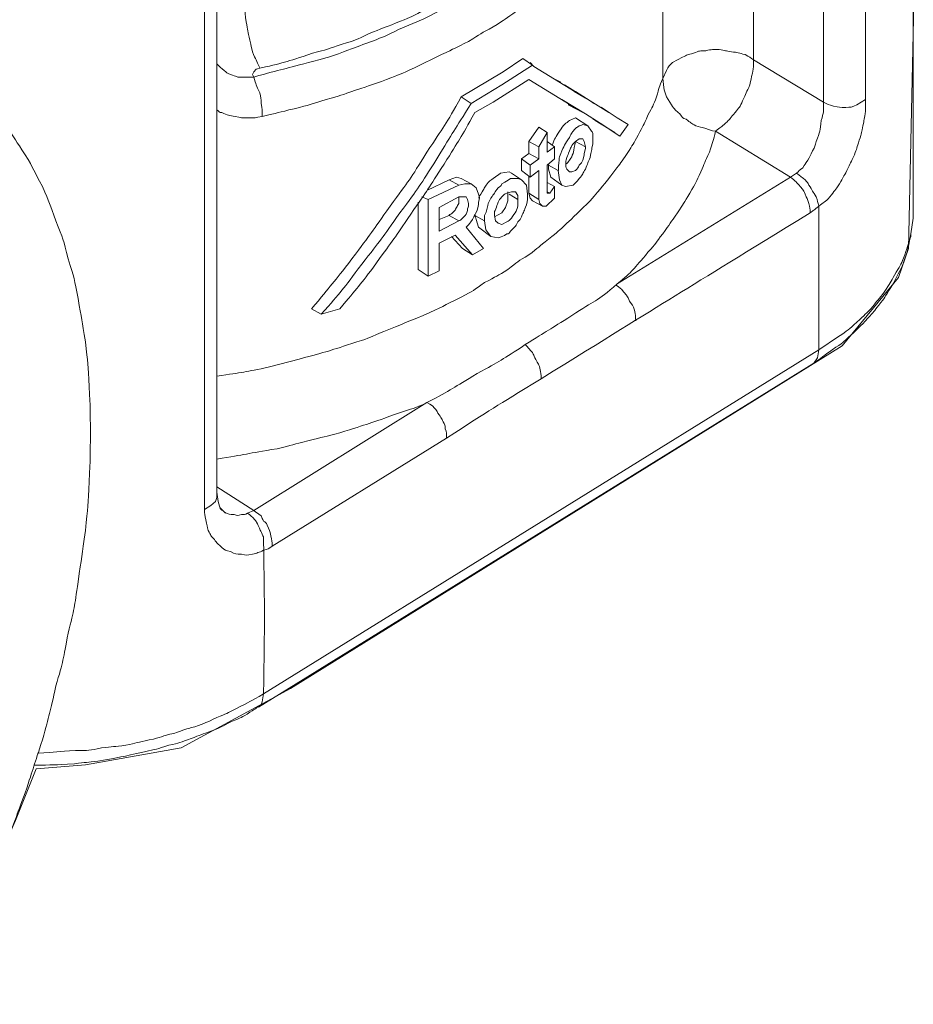
# Model space of a CAD drawing. Units: millimetres. Extents: x -806 to -596, y 432 to 729.
# Drawn here: x -675 to -668, y 650 to 659 of the extents above; entities that cross this region are included whole.
import ezdxf

# ---------------------------------------------------------------- set-up
doc = ezdxf.new("R2010")
doc.units = ezdxf.units.MM
doc.header["$LTSCALE"] = 0.3
doc.layers.add('Linhas', color=7, linetype='Continuous', lineweight=13)

msp = doc.modelspace()

# ---------------------------------------------------------------- linework, layer by layer
at = {"layer": 'Linhas'}
for points in [[(-667.5594, 665.478), (-667.5594, 657.1245), (-667.5594, 657.1361)], [(-668.3496, 662.7131), (-668.3496, 657.9844), (-668.9666, 658.3557), (-668.9666, 662.6082)], [(-669.7684, 662.1087), (-669.7684, 658.1934)], [(-667.5375, 659.6685), (-667.6026, 656.6946), (-667.6894, 656.439), (-668.1873, 655.8352), (-673.0488, 652.8142), (-674.0123, 652.291), (-674.8574, 652.1406), (-675.2902, 652.1057), (-675.4745, 651.6522), (-676.1349, 650.1652), (-676.8602, 648.957), (-677.7265, 647.8184), (-678.5061, 647.0277), (-679.3939, 646.3546), (-680.4556, 645.7854)], [(-673.6989, 654.5453), (-673.6989, 659.2391), (-673.7095, 659.2042), (-673.7312, 659.1807), (-673.8069, 659.1342)], [(-673.8069, 659.1342), (-673.8069, 654.3939), (-673.7529, 654.4288), (-673.7095, 654.4639), (-673.6989, 654.4988), (-673.6989, 654.5453), (-673.6877, 654.4639), (-673.666, 654.3939)], [(-671.5437, 658.0309), (-671.1758, 658.2516), (-671.0021, 658.3676), (-670.9161, 658.3097), (-671.1864, 658.135), (-671.4574, 657.9728)], [(-673.3524, 658.2743), (-673.3736, 658.2516), (-673.3847, 658.2283), (-673.3736, 658.2051)], [(-670.9373, 658.3324), (-670.905, 658.2976), (-670.9161, 658.3097)], [(-670.905, 658.2976), (-670.4502, 658.0193), (-670.5476, 658.0769)], [(-671.4246, 657.8911), (-671.2621, 657.9844), (-670.9484, 658.1818), (-670.4936, 657.903)], [(-670.6667, 658.1586), (-670.7319, 658.1934)], [(-669.7355, 658.2632), (-669.7684, 658.1934), (-669.7572, 658.1118)], [(-670.6344, 658.135), (-670.4068, 657.996), (-670.537, 658.0769)], [(-671.4574, 657.9728), (-671.5437, 658.0309)], [(-670.6562, 658.0077), (-670.4502, 657.8795), (-670.6016, 657.9611), (-670.5799, 657.9611)], [(-668.0573, 657.9611), (-667.9811, 658.0077)], [(-670.374, 657.9728), (-670.4068, 657.996), (-670.2445, 657.8911)], [(-670.1905, 657.8562), (-670.1688, 657.8446), (-670.3097, 657.9379)], [(-670.591, 657.8219), (-670.537, 657.8446), (-670.4285, 657.7754), (-670.4719, 657.787)], [(-670.4502, 657.8795), (-670.3203, 657.7986), (-670.3854, 657.8335)], [(-670.3203, 657.7986), (-670.1471, 657.6824), (-670.0714, 657.787), (-670.1688, 657.8446), (-670.1471, 657.8335)], [(-670.9484, 657.6356), (-670.8616, 657.7632), (-670.7859, 657.7167), (-670.8616, 657.5891)], [(-670.3957, 657.7289), (-670.4285, 657.7754)], [(-670.1905, 657.7167), (-670.3637, 657.8219)], [(-670.7859, 657.1943), (-670.7859, 657.4266), (-670.7207, 657.4844), (-670.7207, 657.5891), (-670.7859, 657.5426), (-670.7859, 657.7167)], [(-670.4502, 657.5891), (-670.537, 657.6356), (-670.5042, 657.6588), (-670.4719, 657.6588), (-670.4613, 657.6356), (-670.4502, 657.5891)], [(-670.1688, 656.3809), (-668.6421, 657.3219), (-669.3025, 657.7289)], [(-670.9484, 657.5309), (-670.8616, 657.4844), (-670.8616, 657.5891), (-670.9484, 657.6356), (-670.9484, 657.5309), (-671.0132, 657.4844), (-670.9373, 657.4266), (-670.9373, 657.3219), (-670.8616, 657.38), (-670.8616, 657.1245), (-670.851, 657.0896), (-670.8293, 657.0664), (-670.9161, 657.1129), (-670.9373, 657.1361), (-670.9484, 657.1826), (-670.9484, 657.3335)], [(-670.7207, 657.5891), (-670.7859, 657.6356)], [(-671.0132, 657.4844), (-671.0132, 657.38), (-670.9373, 657.3219)], [(-670.9373, 657.4266), (-670.8616, 657.4844)], [(-670.7753, 657.4266), (-670.6884, 657.38), (-670.6773, 657.2987), (-670.6562, 657.2519), (-670.7536, 657.3219), (-670.7753, 657.3917), (-670.7753, 657.4382)], [(-671.652, 657.2987), (-671.5868, 657.3219), (-671.5437, 657.3103), (-671.4574, 657.2643)], [(-671.1975, 657.3568), (-671.1218, 657.3684), (-671.1001, 657.3568), (-671.0132, 657.2987), (-670.9701, 657.2519), (-670.959, 657.171)], [(-670.6127, 657.3917), (-670.591, 657.3684), (-670.5693, 657.3684), (-670.537, 657.38)], [(-668.5875, 657.3568), (-668.6421, 657.3219)], [(-671.5654, 657.2519), (-671.8362, 657.1245), (-671.8902, 657.1478)], [(-671.8468, 657.2054), (-671.652, 657.2987), (-671.5654, 657.2519), (-671.5114, 657.2643), (-671.4574, 657.2643), (-671.414, 657.2286), (-671.3923, 657.171)], [(-671.1106, 657.3103), (-671.0455, 657.3103), (-671.0132, 657.2987)], [(-670.8293, 657.0664), (-670.797, 657.0664), (-670.7207, 657.1361), (-670.7207, 657.2403), (-670.7642, 657.1826), (-670.7859, 657.1826), (-670.7859, 657.1943), (-670.7642, 657.1826)], [(-670.7207, 657.2403), (-670.7859, 657.2759)], [(-670.6562, 657.2519), (-670.6239, 657.2403), (-670.5582, 657.2519)], [(-671.4791, 657.0896), (-671.4897, 657.1245), (-671.5008, 657.1478), (-671.5331, 657.1478), (-671.5654, 657.1478), (-671.7388, 657.0545), (-671.7388, 656.8457), (-671.5654, 656.9387)], [(-671.5654, 657.0896), (-671.5654, 657.1478)], [(-671.1323, 657.1943), (-671.1323, 657.1129), (-671.1541, 657.0545), (-671.1864, 657.008), (-671.2515, 656.9736)], [(-671.0455, 657.1245), (-671.0455, 657.1594), (-671.0672, 657.1943), (-671.1001, 657.1943), (-671.1435, 657.1826)], [(-671.0455, 657.1245), (-671.1218, 657.171)], [(-670.9484, 657.1826), (-670.8616, 657.1245)], [(-671.5008, 656.8806), (-671.3489, 656.6943), (-671.4463, 656.6367), (-671.5974, 656.8106), (-671.7388, 656.7413), (-671.7388, 656.4969), (-671.8362, 656.4504), (-671.923, 656.5085), (-671.923, 657.1013)], [(-671.8362, 656.4504), (-671.8362, 657.1245)], [(-668.393, 657.0664), (-668.393, 655.8), (-668.4036, 655.73), (-668.4364, 655.684)], [(-667.5594, 656.9617), (-667.5594, 657.1248)], [(-671.7388, 656.9504), (-671.652, 656.9847), (-671.5654, 656.9387)], [(-671.4246, 656.9847), (-671.3383, 656.9387), (-671.3272, 656.8573), (-671.2843, 656.7989), (-671.3923, 656.8806), (-671.414, 656.9504), (-671.4246, 656.9964)], [(-671.2515, 656.9847), (-671.2409, 656.9387), (-671.2192, 656.9155), (-671.1864, 656.9038), (-671.1435, 656.9271)], [(-671.6303, 656.7989), (-671.5331, 656.6943), (-671.4463, 656.6367)], [(-671.2192, 656.7873), (-671.2843, 656.7989)], [(-672.8648, 656.1602), (-672.7782, 656.1137), (-672.6157, 656.1602)], [(-668.393, 655.8), (-673.2873, 652.7674)], [(-673.3307, 652.6514), (-668.4364, 655.684)], [(-673.3736, 654.3828), (-671.8468, 655.3355)], [(-671.6737, 655.0215), (-673.2116, 654.0686)], [(-673.4281, 654.3596), (-673.3736, 654.3828), (-673.6989, 654.5918)], [(-673.666, 654.4056), (-673.6772, 654.4288)], [(-673.6337, 654.3712), (-673.666, 654.4056), (-673.6555, 654.3828)], [(-673.6337, 654.3712), (-673.6226, 654.3596)], [(-673.2873, 652.7674), (-673.2979, 652.6979), (-673.309, 652.6741)]]:
    msp.add_lwpolyline(points, dxfattribs=at)
for points, knots in [([(-667.9814, 662.7479), (-667.9814, 662.7479), (-667.9814, 658.0077), (-667.9814, 658.0077), (-667.9814, 658.0077), (-667.9814, 657.9028), (-667.9814, 657.9028), (-667.992, 657.8335), (-667.992, 657.8335), (-668.0031, 657.7754), (-668.0142, 657.7165), (-668.0142, 657.7165), (-668.0359, 657.6472), (-668.0571, 657.5775), (-668.0571, 657.5775), (-668.0788, 657.5196), (-668.1116, 657.4498), (-668.1116, 657.4498), (-668.1439, 657.38), (-668.1767, 657.3219), (-668.1767, 657.3219), (-668.2088, 657.264), (-668.2516, 657.2059), (-668.2516, 657.2059), (-668.2951, 657.1478), (-668.339, 657.101), (-668.3496, 657.101), (-668.393, 657.0661)], [0, 0, 0, 0, 1, 1, 1, 2, 2, 2, 3, 3, 3, 4, 4, 4, 5, 5, 5, 6, 6, 6, 7, 7, 7, 8, 8, 8, 9, 9, 9, 9]), ([(-673.2979, 657.8562), (-673.157, 657.8911), (-673.157, 657.8911), (-673.0165, 657.926), (-672.8757, 657.9609), (-672.8757, 657.9609), (-672.7348, 658.0077), (-672.6051, 658.0425), (-672.6051, 658.0425), (-672.4749, 658.0885), (-672.3343, 658.135), (-672.3343, 658.135), (-672.2041, 658.1818), (-672.085, 658.2283), (-672.085, 658.2283), (-671.9548, 658.2865), (-671.9548, 658.2865), (-671.7168, 658.4025), (-671.7168, 658.4025), (-671.5977, 658.4606), (-671.5977, 658.4606), (-671.4791, 658.5187), (-671.3706, 658.5888), (-671.3706, 658.5888), (-671.2621, 658.6464), (-671.1543, 658.7161), (-671.1543, 658.7161), (-671.0564, 658.7854), (-670.959, 658.8559), (-670.959, 658.8559), (-670.8616, 658.9368), (-670.7642, 659.0066), (-670.7642, 659.0066), (-670.6773, 659.0766), (-670.5908, 659.1575), (-670.5908, 659.1575), (-670.5045, 659.2388), (-670.4283, 659.3205), (-670.4283, 659.3205), (-670.3531, 659.4014), (-670.288, 659.483), (-670.288, 659.483), (-670.2123, 659.5644), (-670.1471, 659.6453), (-670.1471, 659.6453), (-670.0926, 659.7386), (-670.0386, 659.82), (-670.0386, 659.82), (-669.9849, 659.9127), (-669.9632, 659.9592), (-669.9632, 659.9592), (-669.9415, 659.9941), (-669.9087, 660.1106), (-669.8981, 660.1106), (-669.8764, 660.2264), (-669.8441, 660.3545), (-669.8441, 660.3545), (-669.8329, 660.4819), (-669.8112, 660.6682), (-669.8112, 660.6682), (-669.8112, 660.8424), (-669.8006, 661.063), (-669.8006, 661.063), (-669.8112, 661.2721), (-669.8112, 661.3418), (-669.8112, 661.3534), (-669.8329, 661.4113)], [0, 0, 0, 0, 1, 1, 1, 2, 2, 2, 3, 3, 3, 4, 4, 4, 5, 5, 5, 6, 6, 6, 7, 7, 7, 8, 8, 8, 9, 9, 9, 10, 10, 10, 11, 11, 11, 12, 12, 12, 13, 13, 13, 14, 14, 14, 15, 15, 15, 16, 16, 16, 17, 17, 17, 18, 18, 18, 19, 19, 19, 20, 20, 20, 21, 21, 21, 22, 22, 22, 22]), ([(-670.2123, 660.1688), (-670.2551, 660.0866), (-670.2551, 660.0866), (-670.3097, 660.0057), (-670.3743, 659.9243), (-670.3743, 659.9243), (-670.4283, 659.8427), (-670.4939, 659.7618), (-670.4939, 659.7618), (-670.5691, 659.6802), (-670.6347, 659.5993), (-670.6347, 659.5993), (-670.7096, 659.5295), (-670.7859, 659.4479), (-670.7859, 659.4479), (-670.8727, 659.3786), (-670.9918, 659.274), (-670.9918, 659.274), (-671.1104, 659.1807), (-671.2621, 659.0766), (-671.2732, 659.0766), (-671.4357, 658.9601), (-671.5331, 658.9019), (-671.5331, 658.9019), (-671.6416, 658.8443), (-671.7602, 658.7743), (-671.7602, 658.7743), (-671.8791, 658.7161), (-671.8791, 658.7161), (-672.0961, 658.6231), (-672.0961, 658.6231), (-672.2152, 658.5647), (-672.2152, 658.5647), (-672.3343, 658.5187), (-672.4638, 658.4722), (-672.4638, 658.4722), (-672.5834, 658.4257), (-672.7131, 658.379), (-672.7131, 658.379), (-672.8434, 658.3441), (-673.1136, 658.2748), (-673.1136, 658.2748), (-673.3736, 658.2051)], [0, 0, 0, 0, 1, 1, 1, 2, 2, 2, 3, 3, 3, 4, 4, 4, 5, 5, 5, 6, 6, 6, 7, 7, 7, 8, 8, 8, 9, 9, 9, 10, 10, 10, 11, 11, 11, 12, 12, 12, 13, 13, 13, 14, 14, 14, 14]), ([(-670.3314, 660.1334), (-670.4071, 660.0174), (-670.4071, 660.0174), (-670.4939, 659.9008), (-670.5585, 659.8083), (-670.5585, 659.8083), (-670.6236, 659.7386), (-670.6879, 659.6569), (-670.6879, 659.6569), (-670.7642, 659.5877), (-670.8399, 659.5063), (-670.8399, 659.5063), (-670.9267, 659.4363), (-671.0024, 659.367), (-671.0024, 659.367), (-671.0892, 659.2967), (-671.176, 659.2272), (-671.176, 659.2272), (-671.2732, 659.1575), (-671.3706, 659.0882), (-671.3706, 659.0882), (-671.468, 659.0301), (-671.5654, 658.9601), (-671.5654, 658.9601), (-671.6739, 658.9019), (-671.7824, 658.8443), (-671.7824, 658.8443), (-671.8902, 658.7854), (-671.9987, 658.7278), (-671.9987, 658.7278), (-672.1178, 658.6818), (-672.2369, 658.6348), (-672.2369, 658.6348), (-672.356, 658.5888), (-672.4749, 658.5304), (-672.4749, 658.5304), (-672.594, 658.4955), (-672.7237, 658.449), (-672.7237, 658.449), (-672.854, 658.4141), (-673.103, 658.3324), (-673.103, 658.3324), (-673.3524, 658.2748)], [0, 0, 0, 0, 1, 1, 1, 2, 2, 2, 3, 3, 3, 4, 4, 4, 5, 5, 5, 6, 6, 6, 7, 7, 7, 8, 8, 8, 9, 9, 9, 10, 10, 10, 11, 11, 11, 12, 12, 12, 13, 13, 13, 14, 14, 14, 14]), ([(-673.3196, 658.2865), (-673.3524, 658.3557), (-673.3524, 658.3557), (-673.3847, 658.4257), (-673.3953, 658.4722), (-673.3953, 658.4722), (-673.4064, 658.5304), (-673.4281, 658.6115), (-673.4281, 658.6115), (-673.4387, 658.6929), (-673.4498, 658.751), (-673.4498, 658.751), (-673.4498, 658.8208), (-673.4604, 658.9712), (-673.4604, 658.9712), (-673.4498, 659.1342)], [0, 0, 0, 0, 1, 1, 1, 2, 2, 2, 3, 3, 3, 4, 4, 4, 5, 5, 5, 5]), ([(-684.2884, 649.2007), (-684.2884, 648.9919), (-684.2884, 648.9919), (-684.2773, 648.794), (-684.2556, 648.5971), (-684.2556, 648.5971), (-684.2344, 648.3992), (-684.2127, 648.2134), (-684.2127, 648.2018), (-684.1804, 648.0276), (-684.1365, 647.8414), (-684.1365, 647.8414), (-684.0936, 647.6672), (-684.0502, 647.5044), (-684.0502, 647.4928), (-683.9845, 647.3419), (-683.9311, 647.1789), (-683.9311, 647.1789), (-683.8551, 647.028), (-683.7905, 646.889), (-683.7905, 646.889), (-683.7037, 646.7497), (-683.628, 646.6215), (-683.628, 646.6215), (-683.5306, 646.4941), (-683.4437, 646.3771), (-683.4437, 646.3771), (-683.3352, 646.273), (-683.2381, 646.1688), (-683.2381, 646.1688), (-683.1296, 646.0756), (-683.0215, 645.9831), (-683.0104, 645.9831), (-682.9024, 645.9125), (-682.7833, 645.8438), (-682.7722, 645.8438), (-682.6534, 645.7851), (-682.5236, 645.7268), (-682.5236, 645.7268), (-682.3828, 645.6808), (-682.2526, 645.6337), (-682.2526, 645.6337), (-682.1118, 645.611), (-681.9712, 645.5877), (-681.9601, 645.5877), (-681.8193, 645.5761), (-681.8193, 645.5761), (-681.516, 645.5761), (-681.516, 645.5761), (-681.462, 645.5761), (-681.462, 645.5877), (-681.4082, 645.5877), (-681.2997, 645.5994), (-681.2997, 645.5994), (-681.2023, 645.611), (-681.0398, 645.6454), (-681.0398, 645.6337), (-680.8883, 645.6808), (-680.715, 645.7268), (-680.715, 645.7268), (-680.5524, 645.773), (-680.3904, 645.8438), (-680.3904, 645.8438), (-680.2277, 645.9125), (-680.206, 645.9125), (-680.206, 645.9242), (-680.1848, 645.9242), (-680.0328, 646.0058), (-680.0328, 645.9942), (-679.8814, 646.0756), (-679.7189, 646.1688), (-679.7189, 646.1688), (-679.5455, 646.273), (-679.3724, 646.3771), (-679.3724, 646.3771), (-679.2099, 646.4941), (-679.037, 646.6102), (-679.037, 646.6102), (-678.8745, 646.7497), (-678.7014, 646.8773), (-678.7014, 646.8773), (-678.5384, 647.028), (-678.3761, 647.1789), (-678.3761, 647.1789), (-678.2136, 647.3303), (-678.0516, 647.4928), (-678.0516, 647.4928), (-677.8885, 647.6672), (-677.7374, 647.8414), (-677.7374, 647.8414), (-677.586, 648.016), (-677.4234, 648.2018), (-677.4345, 648.2018), (-677.2826, 648.3876), (-677.2609, 648.4108), (-677.2609, 648.4108), (-677.2498, 648.4341), (-677.1204, 648.6082), (-677.1092, 648.6082), (-676.9906, 648.7829), (-676.9906, 648.7829), (-676.7085, 649.2007), (-676.7085, 649.2007), (-676.579, 649.41), (-676.579, 649.41), (-676.4488, 649.6188), (-676.3186, 649.8394), (-676.3186, 649.8394), (-676.2, 650.0606), (-676.0804, 650.2813), (-676.0804, 650.2813), (-675.9726, 650.5138), (-675.8641, 650.7345), (-675.8641, 650.7345), (-675.7561, 650.9667), (-675.6582, 651.1995), (-675.6582, 651.1995), (-675.5613, 651.4318), (-675.4739, 651.6641), (-675.4739, 651.6641), (-675.3876, 651.8964), (-675.3117, 652.1287), (-675.3117, 652.1287), (-675.2365, 652.361), (-675.1709, 652.5933), (-675.1709, 652.5933), (-675.1174, 652.8372), (-675.0523, 653.0578), (-675.0523, 653.0695), (-675.0089, 653.3017), (-674.9549, 653.5232), (-674.9549, 653.5232), (-674.922, 653.7549), (-674.8897, 653.9761), (-674.8897, 653.9761), (-674.8569, 654.2079), (-674.8352, 654.4174), (-674.8352, 654.4291), (-674.8246, 654.6381), (-674.8135, 654.8588), (-674.8135, 654.8588), (-674.8135, 655.0683), (-674.8135, 655.2773), (-674.8135, 655.2773), (-674.8246, 655.4747), (-674.8352, 655.6721), (-674.8352, 655.6835), (-674.8569, 655.8701), (-674.8897, 656.0672), (-674.8897, 656.0672), (-674.922, 656.253), (-674.9549, 656.4277), (-674.9549, 656.4277), (-675.0089, 656.6018), (-675.0523, 656.776), (-675.0523, 656.776), (-675.1174, 656.9382), (-675.1709, 657.0896), (-675.1709, 657.0896), (-675.2365, 657.2405), (-675.3117, 657.38), (-675.3117, 657.3914), (-675.3876, 657.5198), (-675.4739, 657.6475), (-675.4739, 657.6591), (-675.5613, 657.7749), (-675.6582, 657.8914), (-675.6582, 657.8914), (-675.7561, 657.9955), (-675.8535, 658.1004), (-675.8641, 658.1004), (-675.9726, 658.1929), (-676.0804, 658.2862), (-676.0804, 658.2862), (-676.2, 658.356), (-676.3186, 658.4373), (-676.3186, 658.4373), (-676.4488, 658.4957), (-676.579, 658.5534), (-676.579, 658.5534), (-676.7085, 658.5888), (-676.8498, 658.6348), (-676.8498, 658.6348), (-676.9906, 658.658), (-677.131, 658.6813), (-677.131, 658.6813), (-677.2826, 658.6931), (-677.4345, 658.7048), (-677.4345, 658.6931), (-677.586, 658.6931), (-677.6617, 658.6931), (-677.6617, 658.6813), (-677.7374, 658.6696), (-677.8136, 658.6696), (-677.8239, 658.6696), (-677.8885, 658.658), (-678.0516, 658.6348), (-678.0516, 658.6348), (-678.2136, 658.5888), (-678.3761, 658.5534), (-678.3761, 658.5534), (-678.5384, 658.4957), (-678.712, 658.4373), (-678.712, 658.4373), (-678.8745, 658.356), (-679.0474, 658.2862), (-679.0474, 658.2862), (-679.2099, 658.1929), (-679.383, 658.1004), (-679.383, 658.1004), (-679.5455, 658.0071), (-679.621, 657.9611), (-679.621, 657.9495), (-679.6972, 657.903), (-679.7946, 657.8449), (-679.7946, 657.8449), (-679.8814, 657.7749), (-680.0545, 657.6591), (-680.0545, 657.6591), (-680.2277, 657.5309), (-680.3904, 657.3914), (-680.3904, 657.3914), (-680.5524, 657.2405), (-680.7261, 657.1013), (-680.7261, 657.1013), (-680.8883, 656.9382), (-681.0509, 656.776), (-681.0509, 656.776), (-681.2023, 656.6134), (-681.3648, 656.4393), (-681.3648, 656.4393), (-681.516, 656.253), (-681.6679, 656.0672), (-681.6679, 656.0672), (-681.8193, 655.8814), (-681.9712, 655.6835), (-681.9712, 655.6835), (-682.1118, 655.4864), (-682.2526, 655.289), (-682.2526, 655.2773), (-682.3828, 655.0799), (-682.5236, 654.8588), (-682.5236, 654.8588), (-682.6534, 654.6497), (-682.7722, 654.4291), (-682.7833, 654.4291), (-682.9024, 654.2079), (-683.0215, 653.9877), (-683.0215, 653.9877), (-683.1296, 653.7549), (-683.2381, 653.5348), (-683.2381, 653.5348), (-683.3352, 653.3017), (-683.4437, 653.0695), (-683.4437, 653.0695), (-683.5306, 652.8372), (-683.628, 652.6049), (-683.628, 652.6049), (-683.7037, 652.3726), (-683.7905, 652.1403), (-683.7905, 652.1403), (-683.8551, 651.908), (-683.9311, 651.6757), (-683.9199, 651.6757), (-683.9845, 651.4318), (-684.0285, 651.2455), (-684.0285, 651.2455), (-684.0719, 651.0603), (-684.083, 651.0133), (-684.083, 651.0133), (-684.0936, 650.9784), (-684.1365, 650.7466), (-684.1365, 650.7466), (-684.1804, 650.5138), (-684.2127, 650.2926), (-684.2127, 650.2926), (-684.2344, 650.0725), (-684.2556, 649.8513), (-684.2556, 649.8513), (-684.2773, 649.6307), (-684.2884, 649.41), (-684.2884, 649.41), (-684.2884, 649.2007)], [0, 0, 0, 0, 1, 1, 1, 2, 2, 2, 3, 3, 3, 4, 4, 4, 5, 5, 5, 6, 6, 6, 7, 7, 7, 8, 8, 8, 9, 9, 9, 10, 10, 10, 11, 11, 11, 12, 12, 12, 13, 13, 13, 14, 14, 14, 15, 15, 15, 16, 16, 16, 17, 17, 17, 18, 18, 18, 19, 19, 19, 20, 20, 20, 21, 21, 21, 22, 22, 22, 23, 23, 23, 24, 24, 24, 25, 25, 25, 26, 26, 26, 27, 27, 27, 28, 28, 28, 29, 29, 29, 30, 30, 30, 31, 31, 31, 32, 32, 32, 33, 33, 33, 34, 34, 34, 35, 35, 35, 36, 36, 36, 37, 37, 37, 38, 38, 38, 39, 39, 39, 40, 40, 40, 41, 41, 41, 42, 42, 42, 43, 43, 43, 44, 44, 44, 45, 45, 45, 46, 46, 46, 47, 47, 47, 48, 48, 48, 49, 49, 49, 50, 50, 50, 51, 51, 51, 52, 52, 52, 53, 53, 53, 54, 54, 54, 55, 55, 55, 56, 56, 56, 57, 57, 57, 58, 58, 58, 59, 59, 59, 60, 60, 60, 61, 61, 61, 62, 62, 62, 63, 63, 63, 64, 64, 64, 65, 65, 65, 66, 66, 66, 67, 67, 67, 68, 68, 68, 69, 69, 69, 70, 70, 70, 71, 71, 71, 72, 72, 72, 73, 73, 73, 74, 74, 74, 75, 75, 75, 76, 76, 76, 77, 77, 77, 78, 78, 78, 79, 79, 79, 80, 80, 80, 81, 81, 81, 82, 82, 82, 83, 83, 83, 84, 84, 84, 85, 85, 85, 86, 86, 86, 87, 87, 87, 88, 88, 88, 89, 89, 89, 90, 90, 90, 91, 91, 91, 92, 92, 92, 93, 93, 93, 94, 94, 94, 94]), ([(-668.9666, 658.3557), (-668.9994, 658.379), (-668.9994, 658.379), (-669.0428, 658.4025), (-669.0968, 658.4141), (-669.1074, 658.4257), (-669.1619, 658.4257), (-669.2159, 658.4373), (-669.2159, 658.4373), (-669.2699, 658.449), (-669.3244, 658.449), (-669.335, 658.449), (-669.389, 658.4373), (-669.4428, 658.4373), (-669.4428, 658.4373), (-669.4973, 658.4141), (-669.5513, 658.4025), (-669.5513, 658.4025), (-669.5947, 658.379), (-669.5947, 658.379), (-669.6815, 658.3324), (-669.6815, 658.3324), (-669.7138, 658.3097), (-669.7138, 658.2981), (-669.7355, 658.2632)], [0, 0, 0, 0, 1, 1, 1, 2, 2, 2, 3, 3, 3, 4, 4, 4, 5, 5, 5, 6, 6, 6, 7, 7, 7, 8, 8, 8, 8]), ([(-669.3022, 657.7289), (-669.2593, 657.7632), (-669.2482, 657.7632), (-669.2159, 657.7986), (-669.1725, 657.8335), (-669.1725, 657.8451), (-669.1291, 657.8911), (-669.0968, 657.9376), (-669.0857, 657.9376), (-669.0645, 657.996), (-669.0317, 658.0658), (-669.0317, 658.0658), (-668.9994, 658.135), (-668.9888, 658.1818), (-668.9888, 658.1934), (-668.9777, 658.2399), (-668.9666, 658.2981), (-668.9666, 658.2981), (-668.9666, 658.3557)], [0, 0, 0, 0, 1, 1, 1, 2, 2, 2, 3, 3, 3, 4, 4, 4, 5, 5, 5, 6, 6, 6, 6]), ([(-673.3736, 658.2051), (-673.3736, 658.2051), (-673.4387, 658.2051), (-673.4387, 658.2051), (-673.4387, 658.2051), (-673.5144, 658.2051), (-673.5144, 658.2051), (-673.5472, 658.2167), (-673.5472, 658.2167), (-673.5795, 658.2283), (-673.6118, 658.2399), (-673.6118, 658.2399), (-673.6335, 658.2632), (-673.6663, 658.2865), (-673.6663, 658.2865), (-673.6983, 658.3208)], [0, 0, 0, 0, 1, 1, 1, 2, 2, 2, 3, 3, 3, 4, 4, 4, 5, 5, 5, 5]), ([(-669.7684, 658.1934), (-669.8006, 658.1118), (-669.8006, 658.1118), (-669.8224, 658.0309), (-669.8547, 657.9495), (-669.8547, 657.9495), (-669.8981, 657.8679), (-669.9415, 657.7754), (-669.9415, 657.7754), (-669.9849, 657.6937), (-670.0283, 657.6129), (-670.0283, 657.6129), (-670.082, 657.5309), (-670.136, 657.4498), (-670.136, 657.4498), (-670.1905, 657.38), (-670.2986, 657.2403), (-670.2986, 657.2403), (-670.4071, 657.1129), (-670.5045, 657.0196), (-670.5045, 657.0196), (-670.6122, 656.9155), (-670.6879, 656.8455), (-670.6879, 656.8455), (-670.7753, 656.7757), (-670.8616, 656.7064), (-670.8616, 656.7064), (-670.9484, 656.6364), (-671.0458, 656.5788), (-671.0458, 656.5788), (-671.1326, 656.5085), (-671.23, 656.4504), (-671.23, 656.4504), (-671.3378, 656.3925), (-671.4357, 656.3227), (-671.4357, 656.3227), (-671.5437, 656.2646), (-671.7062, 656.183), (-671.7062, 656.183), (-671.8791, 656.1021), (-672.0527, 656.0323), (-672.0527, 656.0323), (-672.2258, 655.9623), (-672.3449, 655.9163), (-672.3449, 655.9047), (-672.4638, 655.8698), (-672.7131, 655.7884), (-672.7131, 655.7884), (-672.9731, 655.7189), (-672.9731, 655.7189), (-673.2333, 655.6491), (-673.2333, 655.6491), (-673.4604, 655.6026), (-673.4604, 655.6026), (-673.6983, 655.5678)], [0, 0, 0, 0, 1, 1, 1, 2, 2, 2, 3, 3, 3, 4, 4, 4, 5, 5, 5, 6, 6, 6, 7, 7, 7, 8, 8, 8, 9, 9, 9, 10, 10, 10, 11, 11, 11, 12, 12, 12, 13, 13, 13, 14, 14, 14, 15, 15, 15, 16, 16, 16, 17, 17, 17, 18, 18, 18, 18]), ([(-673.3736, 658.2051), (-673.3524, 658.135), (-673.3524, 658.135), (-673.3196, 658.0658), (-673.309, 658.0193), (-673.309, 658.0193), (-673.309, 657.9728), (-673.2979, 657.9144), (-673.2979, 657.9144), (-673.2979, 657.8562)], [0, 0, 0, 0, 1, 1, 1, 2, 2, 2, 3, 3, 3, 3]), ([(-669.7572, 658.1118), (-669.7572, 658.0774), (-669.7466, 658.0774), (-669.7355, 658.0309), (-669.7355, 658.0309), (-669.6921, 657.9609), (-669.6921, 657.9609), (-669.6598, 657.9144), (-669.6598, 657.9144), (-669.6164, 657.8795), (-669.5947, 657.8451), (-669.5947, 657.8451), (-669.5624, 657.8335), (-669.519, 657.7986), (-669.519, 657.7986), (-669.4756, 657.7754), (-669.4428, 657.7632), (-669.4322, 657.7632), (-669.389, 657.7521), (-669.3456, 657.7402), (-669.3456, 657.7289), (-669.3022, 657.7289)], [0, 0, 0, 0, 1, 1, 1, 2, 2, 2, 3, 3, 3, 4, 4, 4, 5, 5, 5, 6, 6, 6, 7, 7, 7, 7]), ([(-671.5437, 658.0309), (-671.6845, 657.7754), (-671.6951, 657.7754), (-671.8468, 657.5426), (-671.9987, 657.2984), (-671.9987, 657.2984), (-672.1718, 657.0661), (-672.3343, 656.8338), (-672.3343, 656.8338), (-672.5072, 656.6015), (-672.6808, 656.3809), (-672.6808, 656.3809), (-672.8645, 656.1602)], [0, 0, 0, 0, 1, 1, 1, 2, 2, 2, 3, 3, 3, 4, 4, 4, 4]), ([(-672.7782, 656.1137), (-672.594, 656.3227), (-672.594, 656.3227), (-672.4212, 656.555), (-672.2475, 656.7757), (-672.2475, 656.7757), (-672.085, 657.008), (-671.9119, 657.2403), (-671.9119, 657.2403), (-671.7602, 657.4842), (-671.6088, 657.7289), (-671.6088, 657.7289), (-671.4574, 657.9728)], [0, 0, 0, 0, 1, 1, 1, 2, 2, 2, 3, 3, 3, 4, 4, 4, 4]), ([(-668.5878, 657.3568), (-668.5661, 657.38), (-668.5661, 657.38), (-668.5338, 657.4033), (-668.5121, 657.4382), (-668.5121, 657.4382), (-668.4904, 657.4731), (-668.4687, 657.5082), (-668.4687, 657.5082), (-668.447, 657.5542), (-668.4253, 657.5891), (-668.4253, 657.6012), (-668.4147, 657.6356), (-668.3819, 657.7289), (-668.3819, 657.7289), (-668.3713, 657.8219), (-668.3496, 657.8911), (-668.3496, 657.9028), (-668.3496, 657.9844)], [0, 0, 0, 0, 1, 1, 1, 2, 2, 2, 3, 3, 3, 4, 4, 4, 5, 5, 5, 6, 6, 6, 6]), ([(-668.3496, 657.9844), (-668.3168, 657.9609), (-668.3062, 657.9609), (-668.2628, 657.9495), (-668.2088, 657.9376), (-668.2088, 657.9376), (-668.1545, 657.9376), (-668.1116, 657.9376), (-668.1005, 657.9376), (-668.0571, 657.9609)], [0, 0, 0, 0, 1, 1, 1, 2, 2, 2, 3, 3, 3, 3]), ([(-673.2979, 657.8562), (-673.363, 657.8451), (-673.363, 657.8451), (-673.417, 657.8451), (-673.4821, 657.8451), (-673.4821, 657.8451), (-673.5361, 657.8562), (-673.5906, 657.8679), (-673.6012, 657.8679), (-673.6549, 657.8911), (-673.6766, 657.8911), (-673.6766, 657.9028), (-673.6983, 657.9144)], [0, 0, 0, 0, 1, 1, 1, 2, 2, 2, 3, 3, 3, 4, 4, 4, 4]), ([(-672.6157, 656.1602), (-672.4535, 656.3576), (-672.4429, 656.3576), (-672.2909, 656.5672), (-672.1395, 656.7757), (-672.1395, 656.7757), (-671.9876, 656.9969), (-671.8359, 657.2175), (-671.8359, 657.2175), (-671.6951, 657.4382), (-671.5548, 657.6594), (-671.5548, 657.6594), (-671.4246, 657.8911)], [0, 0, 0, 0, 1, 1, 1, 2, 2, 2, 3, 3, 3, 4, 4, 4, 4]), ([(-670.7425, 657.6012), (-670.7207, 657.6705), (-670.7096, 657.6705), (-670.6773, 657.7289), (-670.6556, 657.7632), (-670.6556, 657.7632), (-670.6236, 657.7986), (-670.6019, 657.8103), (-670.6019, 657.8103), (-670.5908, 657.8219)], [0, 0, 0, 0, 1, 1, 1, 2, 2, 2, 3, 3, 3, 3]), ([(-670.4722, 657.787), (-670.4939, 657.7754), (-670.4939, 657.7754), (-670.5045, 657.7754), (-670.5151, 657.7632), (-670.5262, 657.7632), (-670.5368, 657.7521), (-670.5691, 657.7165), (-670.5691, 657.7165), (-670.5908, 657.6705), (-670.6347, 657.6129), (-670.6347, 657.6012), (-670.6667, 657.5309), (-670.6879, 657.4842), (-670.6773, 657.4731), (-670.6879, 657.4266), (-670.6879, 657.4266), (-670.6879, 657.38), (-670.6879, 657.38)], [0, 0, 0, 0, 1, 1, 1, 2, 2, 2, 3, 3, 3, 4, 4, 4, 5, 5, 5, 6, 6, 6, 6]), ([(-669.3022, 657.7289), (-669.3244, 657.6356), (-669.3244, 657.6356), (-669.3567, 657.5426), (-669.3994, 657.4498), (-669.3994, 657.4498), (-669.4322, 657.3684), (-669.4756, 657.2757), (-669.4756, 657.2757), (-669.5296, 657.1826), (-669.5841, 657.0896), (-669.5841, 657.0896), (-669.6381, 657.008), (-669.7032, 656.9155), (-669.7032, 656.9155), (-669.7684, 656.8222), (-669.8329, 656.7413), (-669.8224, 656.7413), (-669.8981, 656.6597), (-670.0283, 656.5085), (-670.0283, 656.4969), (-670.1688, 656.3809), (-670.3531, 656.2178), (-670.3637, 656.2419), (-670.5691, 656.1021), (-670.7753, 655.9739), (-670.7753, 655.9739), (-670.9807, 655.8466)], [0, 0, 0, 0, 1, 1, 1, 2, 2, 2, 3, 3, 3, 4, 4, 4, 5, 5, 5, 6, 6, 6, 7, 7, 7, 8, 8, 8, 9, 9, 9, 9]), ([(-670.5585, 657.2519), (-670.5368, 657.2757), (-670.5262, 657.2757), (-670.5045, 657.3103), (-670.4722, 657.3452), (-670.4722, 657.3568), (-670.45, 657.3917), (-670.4283, 657.4498), (-670.4283, 657.4498), (-670.4071, 657.4963), (-670.396, 657.5542), (-670.396, 657.5542), (-670.3854, 657.6129), (-670.3854, 657.6129), (-670.3854, 657.6937), (-670.3854, 657.6937), (-670.3854, 657.7165), (-670.3854, 657.7165), (-670.396, 657.7289)], [0, 0, 0, 0, 1, 1, 1, 2, 2, 2, 3, 3, 3, 4, 4, 4, 5, 5, 5, 6, 6, 6, 6]), ([(-670.6236, 657.4382), (-670.6019, 657.4498), (-670.6019, 657.4498), (-670.5908, 657.4731), (-670.5691, 657.4963), (-670.5691, 657.5082), (-670.5585, 657.5309), (-670.5474, 657.5775), (-670.5474, 657.5891), (-670.5368, 657.6356)], [0, 0, 0, 0, 1, 1, 1, 2, 2, 2, 3, 3, 3, 3]), ([(-670.5368, 657.6356), (-670.5474, 657.624), (-670.5585, 657.624), (-670.5691, 657.6012), (-670.5802, 657.5775), (-670.5802, 657.5775), (-670.5908, 657.5542), (-670.6019, 657.5196), (-670.6019, 657.5196), (-670.6122, 657.4963), (-670.6236, 657.4614), (-670.6236, 657.4614), (-670.6236, 657.4382), (-670.6236, 657.4149), (-670.6236, 657.4149), (-670.6122, 657.3917)], [0, 0, 0, 0, 1, 1, 1, 2, 2, 2, 3, 3, 3, 4, 4, 4, 5, 5, 5, 5]), ([(-670.5368, 657.38), (-670.5151, 657.4033), (-670.5151, 657.4033), (-670.5045, 657.4266), (-670.4828, 657.4498), (-670.4828, 657.4498), (-670.4722, 657.4731), (-670.4611, 657.5082), (-670.4611, 657.5082), (-670.4611, 657.5309), (-670.45, 657.5663), (-670.45, 657.5663), (-670.45, 657.5891)], [0, 0, 0, 0, 1, 1, 1, 2, 2, 2, 3, 3, 3, 4, 4, 4, 4]), ([(-671.3923, 657.1361), (-671.3817, 657.1594), (-671.3817, 657.1594), (-671.3595, 657.1943), (-671.3378, 657.2292), (-671.3378, 657.2403), (-671.3055, 657.2757), (-671.2838, 657.2984), (-671.2838, 657.2984), (-671.2621, 657.3103), (-671.23, 657.3335), (-671.23, 657.3335), (-671.1972, 657.3568)], [0, 0, 0, 0, 1, 1, 1, 2, 2, 2, 3, 3, 3, 4, 4, 4, 4]), ([(-668.6418, 657.3219), (-668.5989, 657.2868), (-668.5989, 657.2868), (-668.5661, 657.2519), (-668.5338, 657.2175), (-668.5338, 657.2175), (-668.5121, 657.171), (-668.501, 657.1361), (-668.4904, 657.1361), (-668.4798, 657.0896), (-668.4687, 657.0545), (-668.4687, 657.0429), (-668.4687, 657.008)], [0, 0, 0, 0, 1, 1, 1, 2, 2, 2, 3, 3, 3, 4, 4, 4, 4]), ([(-668.393, 657.0661), (-668.4036, 657.101), (-668.4036, 657.1129), (-668.4147, 657.1478), (-668.447, 657.1943), (-668.447, 657.2059), (-668.4798, 657.2519), (-668.4904, 657.2757), (-668.4904, 657.2757), (-668.5121, 657.2984), (-668.5555, 657.3335), (-668.5555, 657.3335), (-668.5878, 657.3568)], [0, 0, 0, 0, 1, 1, 1, 2, 2, 2, 3, 3, 3, 4, 4, 4, 4]), ([(-671.3378, 656.9387), (-671.3378, 656.9387), (-671.3378, 656.9852), (-671.3378, 656.9852), (-671.3161, 657.0312), (-671.3161, 657.0429), (-671.3055, 657.0896), (-671.3055, 657.0896), (-671.2838, 657.1361), (-671.2838, 657.1361), (-671.2509, 657.1826), (-671.2509, 657.1826), (-671.2189, 657.2292), (-671.1972, 657.2403), (-671.1972, 657.2403), (-671.1866, 657.264), (-671.1432, 657.2868), (-671.1432, 657.2868), (-671.1104, 657.3103)], [0, 0, 0, 0, 1, 1, 1, 2, 2, 2, 3, 3, 3, 4, 4, 4, 5, 5, 5, 6, 6, 6, 6]), ([(-671.3923, 657.171), (-671.3817, 657.1478), (-671.3817, 657.1361), (-671.3923, 657.101), (-671.3923, 657.0661), (-671.3923, 657.0661), (-671.4029, 657.0312), (-671.4246, 656.9852), (-671.4246, 656.9852), (-671.4463, 656.9504), (-671.468, 656.9155), (-671.468, 656.9155), (-671.5008, 656.8803)], [0, 0, 0, 0, 1, 1, 1, 2, 2, 2, 3, 3, 3, 4, 4, 4, 4]), ([(-671.1432, 657.1826), (-671.1649, 657.171), (-671.1649, 657.171), (-671.1866, 657.1478), (-671.2083, 657.1245), (-671.2083, 657.1245), (-671.2189, 657.101), (-671.23, 657.0777), (-671.23, 657.0661), (-671.2406, 657.0429), (-671.2509, 657.0196), (-671.2509, 657.0196), (-671.2509, 656.9852)], [0, 0, 0, 0, 1, 1, 1, 2, 2, 2, 3, 3, 3, 4, 4, 4, 4]), ([(-670.959, 657.171), (-670.959, 657.1245), (-670.959, 657.1245), (-670.9701, 657.0777), (-670.9918, 657.0196), (-670.9918, 657.0196), (-671.0135, 656.9736), (-671.0241, 656.9504), (-671.0241, 656.9504), (-671.0458, 656.9271), (-671.0675, 656.8803), (-671.0781, 656.8803), (-671.1104, 656.8455), (-671.1215, 656.8338), (-671.1215, 656.8222), (-671.1432, 656.8222), (-671.176, 656.7995), (-671.176, 656.7995), (-671.2189, 656.7878)], [0, 0, 0, 0, 1, 1, 1, 2, 2, 2, 3, 3, 3, 4, 4, 4, 5, 5, 5, 6, 6, 6, 6]), ([(-671.6739, 655.0215), (-671.2621, 655.2887), (-671.2621, 655.2887), (-670.8399, 655.5442), (-669.6598, 656.2762), (-669.6598, 656.2762), (-668.4687, 657.008), (-668.4364, 657.0312), (-668.4364, 657.0312), (-668.393, 657.0661)], [0, 0, 0, 0, 1, 1, 1, 2, 2, 2, 3, 3, 3, 3]), ([(-671.6522, 656.9852), (-671.6416, 656.9969), (-671.6305, 656.9969), (-671.6199, 657.008), (-671.5977, 657.0312), (-671.5977, 657.0312), (-671.5871, 657.0545), (-671.576, 657.0661), (-671.576, 657.0777), (-671.5654, 657.0896)], [0, 0, 0, 0, 1, 1, 1, 2, 2, 2, 3, 3, 3, 3]), ([(-671.5654, 656.9387), (-671.5548, 656.9387), (-671.5437, 656.9504), (-671.5331, 656.962), (-671.5225, 656.9736), (-671.5114, 656.9736), (-671.5008, 656.9969), (-671.4897, 657.0196), (-671.4897, 657.0196), (-671.4897, 657.0429), (-671.4791, 657.0661), (-671.4791, 657.0661), (-671.4791, 657.0896)], [0, 0, 0, 0, 1, 1, 1, 2, 2, 2, 3, 3, 3, 4, 4, 4, 4]), ([(-671.1432, 656.9271), (-671.1215, 656.9387), (-671.1215, 656.9387), (-671.0998, 656.962), (-671.0892, 656.9852), (-671.0892, 656.9852), (-671.0675, 657.008), (-671.0564, 657.0312), (-671.0564, 657.0312), (-671.0458, 657.0661), (-671.0458, 657.0661), (-671.0458, 657.1245), (-671.0458, 657.1245)], [0, 0, 0, 0, 1, 1, 1, 2, 2, 2, 3, 3, 3, 4, 4, 4, 4]), ([(-667.5811, 656.8219), (-667.5811, 656.8219), (-667.5594, 656.9617), (-667.5594, 656.9617), (-667.5594, 656.9617), (-667.5811, 656.8219), (-667.5811, 656.8219)], [0, 0, 0, 0, 1, 1, 1, 2, 2, 2, 2]), ([(-668.4364, 655.684), (-668.339, 655.7533), (-668.339, 655.7533), (-668.2411, 655.8233), (-668.1656, 655.8698), (-668.1656, 655.8814), (-668.1116, 655.9279), (-668.0359, 655.9972), (-668.0359, 655.9972), (-667.9597, 656.0788), (-667.9057, 656.137), (-667.9057, 656.137), (-667.8623, 656.1951), (-667.8083, 656.2646), (-667.8083, 656.2646), (-667.7754, 656.3227), (-667.7214, 656.4041), (-667.7214, 656.4158), (-667.678, 656.4969), (-667.6452, 656.5672), (-667.6452, 656.5672), (-667.6235, 656.6364), (-667.6026, 656.6943), (-667.6026, 656.7064), (-667.592, 656.7646), (-667.5809, 656.7995), (-667.5809, 656.7995), (-667.5809, 656.8222)], [0, 0, 0, 0, 1, 1, 1, 2, 2, 2, 3, 3, 3, 4, 4, 4, 5, 5, 5, 6, 6, 6, 7, 7, 7, 8, 8, 8, 9, 9, 9, 9]), ([(-667.5809, 656.8222), (-667.6026, 656.7297), (-667.6026, 656.7297), (-667.6346, 656.6364), (-667.6669, 656.555), (-667.6669, 656.555), (-667.7109, 656.4858), (-667.7543, 656.4041), (-667.7543, 656.4041), (-667.7972, 656.3344), (-667.8517, 656.2535), (-667.8623, 656.2535), (-667.9163, 656.183), (-667.9814, 656.1137), (-667.9814, 656.1137), (-668.0571, 656.044), (-668.1328, 655.9739), (-668.1328, 655.9739), (-668.2193, 655.9163), (-668.2193, 655.9163), (-668.393, 655.7998), (-668.393, 655.7998)], [0, 0, 0, 0, 1, 1, 1, 2, 2, 2, 3, 3, 3, 4, 4, 4, 5, 5, 5, 6, 6, 6, 7, 7, 7, 7]), ([(-670.1794, 656.3693), (-670.1471, 656.346), (-670.136, 656.346), (-670.1143, 656.3111), (-670.082, 656.2762), (-670.082, 656.2762), (-670.0603, 656.2297), (-670.0386, 656.1951), (-670.0283, 656.1951), (-670.0169, 656.1486), (-670.0066, 656.1021), (-670.0066, 656.1021), (-670.0066, 656.0556)], [0, 0, 0, 0, 1, 1, 1, 2, 2, 2, 3, 3, 3, 4, 4, 4, 4]), ([(-670.9807, 655.8466), (-671.1866, 655.7073), (-671.1972, 655.7073), (-671.4029, 655.591), (-671.6199, 655.4634), (-671.6199, 655.4517), (-671.8468, 655.3352), (-671.9659, 655.2771), (-671.9659, 655.2887), (-672.0961, 655.2422), (-672.356, 655.1497), (-672.356, 655.1497), (-672.6157, 655.068), (-672.7459, 655.0332), (-672.7565, 655.0332), (-672.8974, 654.9983), (-673.0271, 654.9634), (-673.0271, 654.9634), (-673.1676, 654.9285), (-673.4387, 654.8818), (-673.4387, 654.8818), (-673.6983, 654.8358)], [0, 0, 0, 0, 1, 1, 1, 2, 2, 2, 3, 3, 3, 4, 4, 4, 5, 5, 5, 6, 6, 6, 7, 7, 7, 7]), ([(-670.8399, 655.5442), (-670.8399, 655.591), (-670.8399, 655.591), (-670.851, 655.6375), (-670.8616, 655.684), (-670.8727, 655.684), (-670.8944, 655.73), (-670.905, 655.7533), (-670.905, 655.7533), (-670.9161, 655.7765), (-670.9484, 655.8117), (-670.9484, 655.8117), (-670.9807, 655.8466)], [0, 0, 0, 0, 1, 1, 1, 2, 2, 2, 3, 3, 3, 4, 4, 4, 4]), ([(-671.8468, 655.3352), (-671.8041, 655.312), (-671.8041, 655.312), (-671.7824, 655.2887), (-671.7602, 655.2654), (-671.7602, 655.2654), (-671.7496, 655.2422), (-671.7168, 655.1957), (-671.7168, 655.1957), (-671.6951, 655.1497), (-671.6845, 655.1262), (-671.6845, 655.1262), (-671.6845, 655.1024), (-671.6739, 655.068), (-671.6739, 655.068), (-671.6739, 655.0215)], [0, 0, 0, 0, 1, 1, 1, 2, 2, 2, 3, 3, 3, 4, 4, 4, 5, 5, 5, 5]), ([(-673.8069, 654.3939), (-673.8069, 654.3479), (-673.8069, 654.3479), (-673.7958, 654.3014), (-673.7852, 654.2541), (-673.7852, 654.243), (-673.774, 654.2081), (-673.7523, 654.1616), (-673.7523, 654.1616), (-673.72, 654.1273), (-673.6983, 654.0919), (-673.688, 654.0919), (-673.6549, 654.0573), (-673.6229, 654.034), (-673.6229, 654.034), (-673.5795, 654.0219), (-673.5361, 653.9991), (-673.5255, 653.9991), (-673.4821, 653.9991), (-673.4387, 653.9875), (-673.4387, 653.9875), (-673.3847, 653.9991), (-673.3413, 654.0107), (-673.3307, 654.0107), (-673.2873, 654.034), (-673.2438, 654.0456), (-673.2438, 654.0456), (-673.2116, 654.0686)], [0, 0, 0, 0, 1, 1, 1, 2, 2, 2, 3, 3, 3, 4, 4, 4, 5, 5, 5, 6, 6, 6, 7, 7, 7, 8, 8, 8, 9, 9, 9, 9]), ([(-673.4281, 654.3596), (-673.4498, 654.3479), (-673.4604, 654.3479), (-673.4821, 654.3479), (-673.5144, 654.3363), (-673.5144, 654.3363), (-673.5472, 654.3479), (-673.5906, 654.3479), (-673.5906, 654.3479), (-673.6335, 654.3712)], [0, 0, 0, 0, 1, 1, 1, 2, 2, 2, 3, 3, 3, 3]), ([(-673.2873, 652.7672), (-673.2761, 653.4415), (-673.2761, 653.4532), (-673.2873, 654.1273), (-673.2873, 654.1505), (-673.2873, 654.1505), (-673.2979, 654.1738), (-673.3196, 654.2198), (-673.3196, 654.2198), (-673.3413, 654.2663), (-673.3524, 654.2898), (-673.3524, 654.2898), (-673.363, 654.3014), (-673.3953, 654.3363), (-673.3953, 654.3363), (-673.4281, 654.3596)], [0, 0, 0, 0, 1, 1, 1, 2, 2, 2, 3, 3, 3, 4, 4, 4, 5, 5, 5, 5]), ([(-673.2116, 654.0686), (-673.2116, 654.1151), (-673.2116, 654.1151), (-673.2221, 654.1616), (-673.2333, 654.2081), (-673.2333, 654.2081), (-673.2544, 654.2541), (-673.2656, 654.2779), (-673.2656, 654.2779), (-673.2873, 654.2898), (-673.2979, 654.3131), (-673.2979, 654.3131), (-673.309, 654.3363), (-673.3413, 654.3596), (-673.3413, 654.3596), (-673.3736, 654.3828)], [0, 0, 0, 0, 1, 1, 1, 2, 2, 2, 3, 3, 3, 4, 4, 4, 5, 5, 5, 5]), ([(-675.2796, 652.245), (-675.1065, 652.2566), (-675.1065, 652.2566), (-674.9435, 652.2682), (-674.8246, 652.2682), (-674.8246, 652.2682), (-674.7166, 652.291), (-674.6081, 652.3026), (-674.6081, 652.3026), (-674.5001, 652.3142), (-674.4022, 652.3375), (-674.4022, 652.3375), (-674.2937, 652.361), (-674.1859, 652.3842), (-674.1859, 652.3959), (-674.0779, 652.4191), (-673.9805, 652.454), (-673.9805, 652.454), (-673.8937, 652.4772), (-673.7958, 652.5121), (-673.7958, 652.5121), (-673.6983, 652.5586), (-673.6118, 652.5933), (-673.6118, 652.5933), (-673.5255, 652.6398), (-673.4064, 652.6979), (-673.4064, 652.6979), (-673.2873, 652.7672)], [0, 0, 0, 0, 1, 1, 1, 2, 2, 2, 3, 3, 3, 4, 4, 4, 5, 5, 5, 6, 6, 6, 7, 7, 7, 8, 8, 8, 9, 9, 9, 9]), ([(-673.309, 652.6747), (-673.3524, 652.6398), (-673.3524, 652.6398), (-673.4064, 652.6049), (-673.4821, 652.5586), (-673.4821, 652.5586), (-673.5689, 652.5232), (-673.6549, 652.4772), (-673.6549, 652.4772), (-673.7418, 652.4424), (-673.8397, 652.4075), (-673.8397, 652.4075), (-673.926, 652.3726), (-674.0234, 652.3375), (-674.0234, 652.3375), (-674.1208, 652.3142), (-674.2293, 652.2793), (-674.2293, 652.2793), (-674.3371, 652.2566), (-674.5435, 652.2101), (-674.5435, 652.2101), (-674.7489, 652.1752), (-674.8463, 652.1636), (-674.8463, 652.1636), (-674.9546, 652.1519), (-675.1388, 652.1401), (-675.1388, 652.1401), (-675.3119, 652.1401)], [0, 0, 0, 0, 1, 1, 1, 2, 2, 2, 3, 3, 3, 4, 4, 4, 5, 5, 5, 6, 6, 6, 7, 7, 7, 8, 8, 8, 9, 9, 9, 9])]:
    msp.add_open_spline(points, degree=3, knots=knots, dxfattribs=at)

doc.saveas('drawing.dxf')
